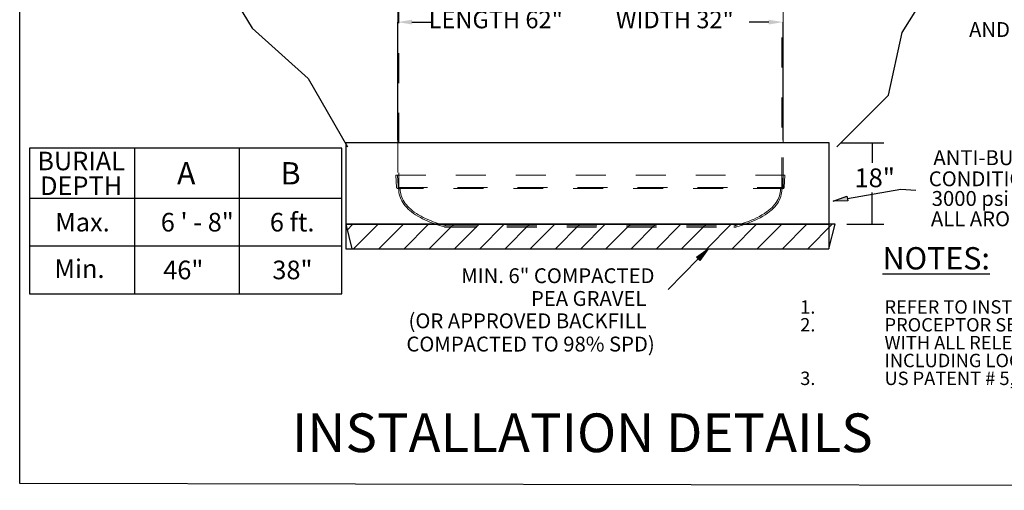
# Model space of a CAD drawing. Units: inches. Extents: x 0.2 to 10.8, y 0.7 to 7.9.
# Drawn here: x 0.2 to 3.5, y 0.7 to 2.2 of the extents above; entities that cross this region are included whole.
import ezdxf

# ---------------------------------------------------------------- set-up
doc = ezdxf.new("R2010")
doc.units = ezdxf.units.IN
doc.header["$MEASUREMENT"] = 0
doc.linetypes.add('HIDDEN', pattern=[0.075, 0.05, -0.025])
for name, color, linetype in [('FORMAT', 179, 'Continuous'), ('FOX_METRO', 179, 'Continuous'), ('SLD-0', 179, 'Continuous'), ('SLD-0_0', 179, 'Continuous'), ('SMALL_ELLIPSE', 179, 'Continuous'), ('VENT_-_BROKEN', 179, 'Continuous')]:
    doc.layers.add(name, color=color, linetype=linetype)
doc.styles.add('SLDTEXTSTYLE0', font='TXT', dxfattribs={"width": 0.605})
doc.styles.add('SLDTEXTSTYLE2', font='TXT', dxfattribs={"width": 0.75})
doc.styles.add('SLDTEXTSTYLE3', font='TXT', dxfattribs={"width": 0.561552})
doc.styles.add('SLDTEXTSTYLE7', font='TXT', dxfattribs={"width": 0.565625})
doc.dimstyles.new('SLDDIMSTYLE0', dxfattribs={"dimtxt": 0.0625, "dimasz": 0.23622, "dimexe": 0, "dimexo": 0.0625, "dimgap": 0.015625, "dimtad": 0, "dimtih": 1, "dimtoh": 1, "dimdec": 0, "dimlfac": 2.1, "dimrnd": 1e-09, "dimzin": 12, "dimdsep": 46, "dimtxsty": 'SLDTEXTSTYLE2', "dimblk1": 'NONE', "dimblk2": 'NONE', "dimsah": 1, "dimcen": 0.09, "dimadec": 0, "dimazin": 3, "dimtfac": 1, "dimtdec": 0, "dimtofl": 0, "dimtmove": 0, "dimatfit": 3, "dimldrblk": 'NONE', "dimfxl": 0, "dimfrac": 2, "dimtolj": 1, "dimtzin": 12, "dimarcsym": 0})
doc.dimstyles.new('SLDDIMSTYLE2', dxfattribs={"dimtxt": 0.05778, "dimasz": 0.23622, "dimexe": 0, "dimexo": 0.0625, "dimgap": 0.014445, "dimtad": 0, "dimtih": 1, "dimtoh": 1, "dimdec": 0, "dimlfac": 2.1, "dimrnd": 1e-09, "dimzin": 12, "dimdsep": 46, "dimtxsty": 'SLDTEXTSTYLE0', "dimblk1": 'NONE', "dimblk2": 'NONE', "dimsah": 1, "dimcen": 0.09, "dimadec": 0, "dimazin": 3, "dimtfac": 1, "dimtofl": 0, "dimtmove": 0, "dimatfit": 3, "dimldrblk": 'NONE', "dimfxl": 0, "dimfrac": 2, "dimtolj": 1, "dimtzin": 12, "dimarcsym": 0})

# ---------------------------------------------------------------- blocks, each defined once
blk = doc.blocks.new('SW_NOTE_9')
at = {"layer": 'FORMAT', "char_height": 0.0625, "attachment_point": 1, "style": 'SLDTEXTSTYLE0'}
for s, insert in [('1.', (-0.3937, 0.0804)), ('REFER TO INSTALLATION PROCEDURE AND INSTALLATION CHECKLIST.', (0, 0.0804)), ('2.', (-0.3937, -0.0029)), ('PROCEPTOR SEPARATORS MUST BE INSTALLED IN ACCORDANCE', (0, -0.0029)), ('WITH ALL RELEVANT FEDERAL, PROVINCIAL/STATE, AND LOCAL CODES', (0, -0.0863)), ('INCLUDING LOCAL PLUMBING CODE.', (0, -0.1696)), ('3.', (-0.3937, -0.2529)), ('US PATENT # 5,746,912; CDN PATENT # 2,195,822', (0, -0.2529))]:
    blk.add_mtext(s, dxfattribs=dict(at, insert=insert))
blk = doc.blocks.new('_D')
at = {"layer": 'SLD-0_0'}
for p, q in [((2.9374, 1.8343), (3.0817, 1.8343)), ((3.0423, 1.8343), (3.0423, 1.7671)), ((3.0423, 1.5622), (3.0423, 1.6678)), ((2.9578, 1.5622), (3.0817, 1.5622))]:
    blk.add_line(p, q, dxfattribs=at)
at = {"layer": 'SLD-0_0', "insert": (2.9832, 1.7484), "char_height": 0.0625, "attachment_point": 1, "style": 'SLDTEXTSTYLE2'}
blk.add_mtext('18"', dxfattribs=at)
blk = doc.blocks.new('_NONE')
blk = doc.blocks.new('_D_2')
at = {"layer": 'SMALL_ELLIPSE', "color": 179}
for p, q in [((1.4592, 1.843), (1.4592, 2.2363)), ((1.5068, 2.2363), (1.5718, 2.2363)), ((2.6973, 2.2363), (2.6323, 2.2363)), ((2.7449, 1.843), (2.7449, 2.2363))]:
    blk.add_line(p, q, dxfattribs=at)
for points in [[(1.4592, 2.2363), (1.5068, 2.2442), (1.5068, 2.2283)], [(2.7449, 2.2363), (2.6973, 2.2442), (2.6973, 2.2283)]]:
    blk.add_solid(points, dxfattribs=at)
at = {"layer": 'SMALL_ELLIPSE', "color": 179, "insert": (1.5626, 2.2735), "char_height": 0.05778, "attachment_point": 1, "style": 'SLDTEXTSTYLE3'}
blk.add_mtext('LENGTH 62"          WIDTH 32"', dxfattribs=at)

msp = doc.modelspace()

# ---------------------------------------------------------------- hatches: boundary and pattern name
at = {"linetype": 'Continuous'}
h = msp.add_hatch(dxfattribs=at)
h.set_pattern_fill('ANSI31', color=179, scale=0.47619, style=0)
h.paths.add_polyline_path([(1.285743, 1.562234), (1.306152, 1.480601), (2.897988, 1.480601), (2.918396, 1.562234)], flags=0)
at = {"layer": 'FORMAT'}
msp.add_hatch(color=179, dxfattribs=at).paths.add_polyline_path([(2.9583, 1.655531), (2.961026, 1.639894), (2.912751, 1.639536)], flags=0)
at = {"layer": 'SLD-0'}
msp.add_hatch(color=179, dxfattribs=at).paths.add_polyline_path([(2.467658, 1.44118), (2.456379, 1.452348), (2.495524, 1.480601)], flags=0)

# ---------------------------------------------------------------- linework, layer by layer
at = {"layer": 'FORMAT', "linetype": 'Continuous'}
for p, q in [((0.19797, 0.697935), (0.19797, 7.912565)), ((10.776241, 0.675293), (0.19797, 0.697935))]:
    msp.add_line(p, q, dxfattribs=at)
at = {"layer": 'FORMAT', "color": 179}
for p, q in [((2.959663, 1.647712), (3.138436, 1.67887)), ((3.138436, 1.67887), (3.187613, 1.676411))]:
    msp.add_line(p, q, dxfattribs=at)
at = {"layer": 'FORMAT'}
for p, q in [((2.912751, 1.639536), (2.9583, 1.655531)), ((2.9583, 1.655531), (2.961026, 1.639894)), ((2.961026, 1.639894), (2.912751, 1.639536))]:
    msp.add_line(p, q, dxfattribs=at)
at = {"layer": 'SLD-0', "color": 179, "linetype": 'HIDDEN', "lineweight": 0}
for p, q in [((1.462614, 2.533254), (1.462614, 1.684819)), ((2.741526, 1.684819), (2.741526, 2.533254)), ((1.459213, 1.834343), (1.459213, 1.684819)), ((2.744927, 1.684819), (2.744927, 1.834343)), ((1.453494, 1.725635), (1.455643, 1.684639)), ((1.453552, 1.725635), (2.750646, 1.725635)), ((1.458603, 1.725634), (1.459569, 1.70721)), ((2.744571, 1.70721), (2.745537, 1.725632)), ((2.748497, 1.684641), (2.750646, 1.725635)), ((2.745101, 1.681418), (1.459049, 1.681418)), ((1.459213, 1.684819), (2.744927, 1.684819)), ((1.459569, 1.70721), (1.460534, 1.688793)), ((1.462609, 1.685842), (1.462613, 1.685842)), ((1.462677, 1.678136), (1.462672, 1.678136)), ((1.462696, 1.678138), (1.462931, 1.673783)), ((1.467793, 1.678314), (1.468015, 1.67421)), ((1.467838, 1.678317), (1.46784, 1.678317)), ((2.736064, 1.673514), (2.736343, 1.678317)), ((2.736349, 1.678317), (2.736339, 1.678317)), ((2.741144, 1.673045), (2.74144, 1.678137)), ((2.741448, 1.678136), (2.741437, 1.678136)), ((2.741502, 1.685842), (2.741514, 1.685842)), ((2.743606, 1.688793), (2.744571, 1.70721)), ((1.462931, 1.673783), (1.463576, 1.66822)), ((1.463576, 1.66822), (1.464637, 1.662453)), ((1.464637, 1.662453), (1.466173, 1.6565)), ((1.466173, 1.6565), (1.468249, 1.650378)), ((1.468015, 1.67421), (1.468623, 1.668971)), ((1.468249, 1.650378), (1.47044, 1.645159)), ((1.468623, 1.668971), (1.46962, 1.663549)), ((1.46962, 1.663549), (1.471064, 1.657954)), ((1.47044, 1.645159), (1.473094, 1.639847)), ((1.471064, 1.657954), (1.473016, 1.652198)), ((1.473016, 1.652198), (1.475078, 1.647286)), ((1.475078, 1.647286), (1.477581, 1.642275)), ((2.725333, 1.640086), (2.728239, 1.645545)), ((2.728239, 1.645545), (2.730675, 1.651047)), ((2.729749, 1.63753), (2.732827, 1.643312)), ((2.730675, 1.651047), (2.732659, 1.656594)), ((2.732659, 1.656594), (2.734208, 1.662186)), ((2.732827, 1.643312), (2.735413, 1.649154)), ((2.734208, 1.662186), (2.735338, 1.667825)), ((2.735338, 1.667825), (2.736064, 1.673514)), ((2.735413, 1.649154), (2.737523, 1.655053)), ((2.737523, 1.655053), (2.739171, 1.661004)), ((2.739171, 1.661004), (2.740373, 1.667002)), ((2.740373, 1.667002), (2.741144, 1.673045)), ((1.473094, 1.639847), (1.476251, 1.634452)), ((1.476251, 1.634452), (1.479957, 1.628986)), ((1.477581, 1.642275), (1.480567, 1.637173)), ((1.479957, 1.628986), (1.484257, 1.623462)), ((1.480567, 1.637173), (1.484084, 1.631986)), ((1.484084, 1.631986), (1.48818, 1.626723)), ((1.484257, 1.623462), (1.489196, 1.617892)), ((1.48818, 1.626723), (1.492906, 1.621395)), ((1.489196, 1.617892), (1.493976, 1.613092)), ((1.492906, 1.621395), (1.497497, 1.616784)), ((1.493976, 1.613092), (1.499293, 1.608276)), ((1.497497, 1.616784), (1.502623, 1.612142)), ((1.502623, 1.612142), (1.508318, 1.607476)), ((2.696911, 1.608334), (2.703056, 1.613487)), ((2.703056, 1.613487), (2.708611, 1.618703)), ((2.706441, 1.60967), (2.712211, 1.615087)), ((2.708611, 1.618703), (2.713597, 1.623975)), ((2.712211, 1.615087), (2.717411, 1.620586)), ((2.713597, 1.623975), (2.718032, 1.629299)), ((2.717411, 1.620586), (2.722057, 1.626163)), ((2.718032, 1.629299), (2.721938, 1.63467)), ((2.721938, 1.63467), (2.725333, 1.640086)), ((2.722057, 1.626163), (2.726164, 1.631812)), ((2.726164, 1.631812), (2.729749, 1.63753)), ((1.499293, 1.608276), (1.50518, 1.603453)), ((1.50518, 1.603453), (1.511668, 1.598633)), ((1.508318, 1.607476), (1.514617, 1.602797)), ((1.511668, 1.598633), (1.518793, 1.593824)), ((1.514617, 1.602797), (1.521555, 1.598114)), ((1.518793, 1.593824), (1.526588, 1.589036)), ((1.521555, 1.598114), (1.529169, 1.593437)), ((1.526588, 1.589036), (1.53509, 1.584278)), ((1.529169, 1.593437), (1.537495, 1.588778)), ((1.53509, 1.584278), (1.542272, 1.580576)), ((1.537495, 1.588778), (1.544544, 1.585144)), ((1.542272, 1.580576), (1.549929, 1.576903)), ((1.544544, 1.585144), (1.552072, 1.581533)), ((1.552072, 1.581533), (1.560097, 1.57795)), ((1.560097, 1.57795), (1.568637, 1.574401)), ((2.639006, 1.575827), (2.648113, 1.579736)), ((2.648113, 1.579736), (2.656697, 1.583723)), ((2.650193, 1.575077), (2.658918, 1.57913)), ((2.656697, 1.583723), (2.666064, 1.588469)), ((2.658918, 1.57913), (2.668458, 1.583963)), ((2.666064, 1.588469), (2.674752, 1.593309)), ((2.668458, 1.583963), (2.677328, 1.588905)), ((2.674752, 1.593309), (2.682777, 1.598238)), ((2.677328, 1.588905), (2.685544, 1.593952)), ((2.682777, 1.598238), (2.690157, 1.603248)), ((2.685544, 1.593952), (2.693124, 1.599098)), ((2.690157, 1.603248), (2.696911, 1.608334)), ((2.693124, 1.599098), (2.700084, 1.604339)), ((2.700084, 1.604339), (2.706441, 1.60967)), ((1.549929, 1.576903), (1.558078, 1.573264)), ((1.558078, 1.573264), (1.566738, 1.569665)), ((1.566738, 1.569665), (1.575927, 1.566111)), ((1.568637, 1.574401), (1.577711, 1.570891)), ((1.575927, 1.566111), (1.585487, 1.562669)), ((1.577711, 1.570891), (1.587162, 1.567488)), ((1.585487, 1.562669), (1.595594, 1.559279)), ((1.587162, 1.567488), (1.597165, 1.564133)), ((1.595594, 1.559279), (1.606267, 1.555948)), ((1.597165, 1.564133), (1.607738, 1.560833)), ((1.606267, 1.555948), (1.615699, 1.55321)), ((1.607738, 1.560833), (1.617135, 1.558106)), ((1.623109, 1.552166), (2.580999, 1.552166)), ((1.623152, 1.557268), (2.580999, 1.557268)), ((2.586985, 1.558102), (2.597125, 1.561052)), ((2.588375, 1.553193), (2.598603, 1.556169)), ((2.597125, 1.561052), (2.608435, 1.564609)), ((2.598603, 1.556169), (2.610021, 1.55976)), ((2.608435, 1.564609), (2.619178, 1.568259)), ((2.610021, 1.55976), (2.620878, 1.563449)), ((2.619178, 1.568259), (2.629365, 1.572)), ((2.620878, 1.563449), (2.631185, 1.567234)), ((2.629365, 1.572), (2.639006, 1.575827)), ((2.631185, 1.567234), (2.640953, 1.571111)), ((2.640953, 1.571111), (2.650193, 1.575077))]:
    msp.add_line(p, q, dxfattribs=at)
at = {"layer": 'SLD-0', "color": 179}
for p, q in [((0.816017, 2.47847), (0.973235, 2.216441)), ((3.14289, 2.201347), (3.315566, 2.480676)), ((0.973235, 2.216441), (1.160399, 2.047994)), ((3.097181, 1.993119), (3.14289, 2.201347)), ((1.160399, 2.047994), (1.292032, 1.820312)), ((2.924685, 1.820312), (3.097181, 1.993119)), ((1.285743, 1.834343), (2.897988, 1.834343)), ((1.285743, 1.834343), (1.285743, 1.562234)), ((2.897988, 1.834343), (2.897988, 1.562234)), ((1.285743, 1.562234), (2.897988, 1.562234)), ((1.285743, 1.562234), (1.285743, 1.480601)), ((1.285743, 1.562234), (2.897988, 1.562234)), ((2.897988, 1.562234), (2.897988, 1.480601)), ((1.285743, 1.480601), (2.897988, 1.480601)), ((2.462019, 1.446764), (2.361493, 1.345244))]:
    msp.add_line(p, q, dxfattribs=at)
at = {"layer": 'SLD-0', "color": 179, "linetype": 'Continuous', "lineweight": 15}
for p, q in [((1.459213, 2.466996), (1.459213, 1.834343)), ((2.744927, 1.834343), (2.744927, 2.466996))]:
    msp.add_line(p, q, dxfattribs=at)
at = {"layer": 'SLD-0'}
for p, q in [((2.456379, 1.452348), (2.495524, 1.480601)), ((2.495524, 1.480601), (2.467658, 1.44118)), ((2.467658, 1.44118), (2.456379, 1.452348))]:
    msp.add_line(p, q, dxfattribs=at)
at = {"layer": 'SLD-0', "color": 179, "linetype": 'HIDDEN', "lineweight": 0}
for centre, radius, start, end in [((1.459039, 1.684819), 0.003401, 183.112629, 271.128268), ((1.459273, 1.678016), 0.003401, 1.982983, 90.174783), ((1.463865, 1.688904), 0.00331, 181.900871, 247.704463), ((1.459273, 1.678016), 0.008503, 2.064864, 66.894565), ((2.744867, 1.678016), 0.008503, 113.249937, 177.949329), ((2.744867, 1.678016), 0.003401, 90.646231, 178.082673), ((2.740305, 1.688885), 0.003284, 291.656577, 358.396721), ((2.745101, 1.684819), 0.003401, 270.005003, 357.027779), ((1.623109, 1.579377), 0.027211, 254.188045, 270.000008), ((1.623109, 1.579377), 0.022109, 254.314087, 269.999824), ((2.581029, 1.579377), 0.022109, 270.000102, 285.637595), ((2.581029, 1.579377), 0.027211, 270.000083, 285.670398)]:
    msp.add_arc(centre, radius, start, end, dxfattribs=at)
at = {"layer": 'SLD-0_0', "color": 7}
for p, q in [((0.23113, 1.81586), (0.23113, 1.330619)), ((1.272584, 1.81586), (0.23113, 1.81586)), ((0.580921, 1.81586), (0.580921, 1.330619)), ((0.930713, 1.81586), (0.930713, 1.330619)), ((1.272584, 1.330619), (1.272584, 1.81586)), ((0.23113, 1.64911), (1.272584, 1.64911)), ((0.23113, 1.490485), (1.272584, 1.490485)), ((0.23113, 1.330619), (1.272584, 1.330619))]:
    msp.add_line(p, q, dxfattribs=at)
at = {"layer": 'SLD-0_0'}
for p, q in [((2.918396, 1.562234), (1.285743, 1.562234)), ((1.285743, 1.562234), (1.306152, 1.480601)), ((2.897988, 1.480601), (2.918396, 1.562234)), ((1.306152, 1.480601), (2.897988, 1.480601))]:
    msp.add_line(p, q, dxfattribs=at)

# ---------------------------------------------------------------- block references
at = {"color": 7, "linetype": 'Continuous', "xscale": 0.7142857142857142, "yscale": 0.7142857142857142, "zscale": 0.7142857142857142}
msp.add_blockref('SW_NOTE_9', (3.083557, 1.251516), dxfattribs=at)

# ---------------------------------------------------------------- texts
at = {"layer": 'FORMAT', "color": 179, "char_height": 0.04960317, "attachment_point": 1, "style": 'SLDTEXTSTYLE0'}
for s, insert in [('ANTI-BUOYANCY SLAB FOR HIGH WATER TABLE', (3.246625, 1.809059)), ('CONDITIONS ONLY', (3.231288, 1.73864)), ('3000 psi CONCRETE READY MIX POUR 12" HORIZONTALLY', (3.241148, 1.673095)), ('ALL AROUND BASE OF UNIT', (3.238374, 1.60513))]:
    msp.add_mtext(s, dxfattribs=dict(at, insert=insert))
at = {"layer": 'FORMAT', "insert": (3.077132, 1.485967), "char_height": 0.0744048, "attachment_point": 1, "style": 'SLDTEXTSTYLE0'}
msp.add_mtext('\\LNOTES:', dxfattribs=at)
at = {"layer": 'FOX_METRO', "color": 7, "attachment_point": 1, "style": 'SLDTEXTSTYLE0'}
for s, insert, char_height in [('MIN. 6" COMPACTED', (1.671243, 1.41553), 0.04960317), ('PEA GRAVEL', (1.903927, 1.339565), 0.0496032), ('(OR APPROVED BACKFILL', (1.495313, 1.265166), 0.04960317), ('COMPACTED TO 98% SPD)', (1.488237, 1.187635), 0.04960317)]:
    msp.add_mtext(s, dxfattribs=dict(at, insert=insert, char_height=char_height))
at = {"layer": 'SLD-0', "color": 179, "insert": (1.106195, 0.931499), "char_height": 0.12901556, "attachment_point": 1, "style": 'SLDTEXTSTYLE0'}
msp.add_mtext('INSTALLATION DETAILS', dxfattribs=at)
at = {"layer": 'SLD-0_0', "color": 7, "attachment_point": 1, "style": 'SLDTEXTSTYLE0'}
for s, insert, char_height in [('BURIAL', (0.256757, 1.80424), 0.062004), ('A', (0.722749, 1.769325), 0.074405), ('B', (1.06858, 1.769325), 0.074405), ('DEPTH', (0.265943, 1.721568), 0.062004), ('Max.', (0.316464, 1.600217), 0.062004), ('6 ft.', (1.032755, 1.600217), 0.062004), ('Min.', (0.313927, 1.445152), 0.062004), ('38"', (1.041022, 1.440971), 0.062004)]:
    msp.add_mtext(s, dxfattribs=dict(at, insert=insert, char_height=char_height))
at = {"layer": 'SMALL_ELLIPSE', "color": 7, "char_height": 0.062004, "attachment_point": 1}
for s, insert, style in [('6 \' - 8"', (0.66868, 1.600217), 'SLDTEXTSTYLE7'), ('46"', (0.676947, 1.440971), 'SLDTEXTSTYLE0')]:
    msp.add_mtext(s, dxfattribs=dict(at, insert=insert, style=style))
at = {"layer": 'VENT_-_BROKEN', "color": 7, "insert": (3.365677, 2.236161), "char_height": 0.04960317, "attachment_point": 1, "style": 'SLDTEXTSTYLE0'}
msp.add_mtext('AND NOTE 6 ABOVE RIGHT)', dxfattribs=at)

# ---------------------------------------------------------------- dimensions: what is measured, and where the dimension line sits
at = {"layer": 'SLD-0_0'}
dim = msp.add_linear_dim(base=(3.042283, 1.562234), p1=(2.897988, 1.834343), p2=(2.918396, 1.562234), angle=90, text='18"', dimstyle='SLDDIMSTYLE0', dxfattribs=at)
dim.commit()
dim.dimension.update_dxf_attribs({"geometry": '_D', "text_midpoint": (3.042283, 1.717494), "dimtype": 160})
at = {"layer": 'SMALL_ELLIPSE', "color": 179}
dim = msp.add_linear_dim(base=(2.744927, 2.236267), p1=(1.459213, 1.813203), p2=(2.744927, 1.813203), text='LENGTH <>"          WIDTH 32"', dimstyle='SLDDIMSTYLE2', dxfattribs=at)
dim.commit()
dim.dimension.update_dxf_attribs({"geometry": '_D_2', "text_midpoint": (2.10207, 2.236267), "dimtype": 160})

doc.saveas('drawing.dxf')
